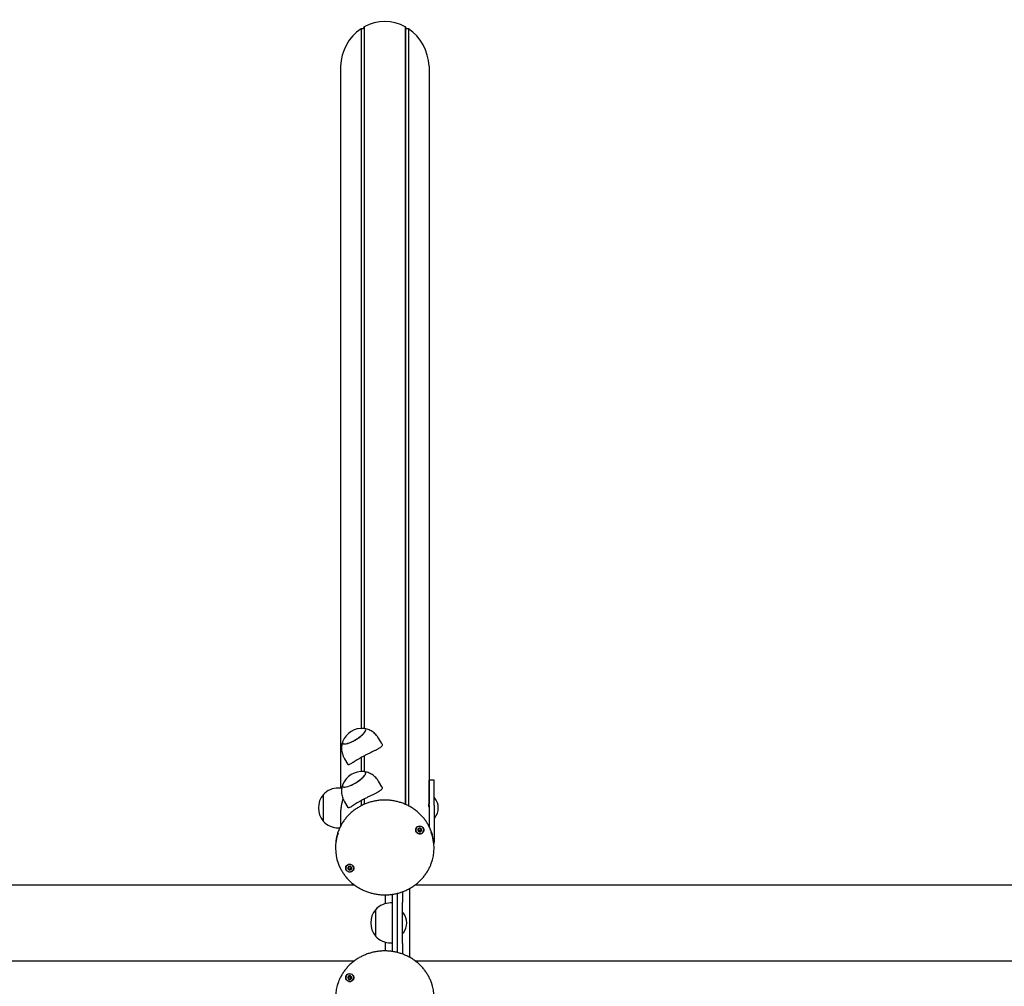
# Model space of a CAD drawing. Units: millimetres. Extents: x -24089 to 12473, y -3715 to 5748.
# Drawn here: x 990 to 1980, y 1307 to 2278 of the extents above; entities that cross this region are included whole.
import ezdxf

# ---------------------------------------------------------------- set-up
doc = ezdxf.new("R2010")
doc.units = ezdxf.units.MM
doc.header["$LTSCALE"] = 10

msp = doc.modelspace()

# ---------------------------------------------------------------- linework, layer by layer
at = {"color": 7, "linetype": 'Continuous', "lineweight": 25}
for p, q in [((1333.53, 2268.98), (1333.39, 2268.94)), ((1333.39, 2268.94), (1333.39, 1566.07)), ((1333.53, 2268.98), (1333.53, 1566.08)), ((1335.43, 2268.91), (1333.53, 2268.98)), ((1336.55, 2270.82), (1335.66, 2269.05)), ((1336.65, 2270.93), (1336.55, 2270.82)), ((1336.55, 2270.82), (1336.55, 1565.96)), ((1336.65, 2270.93), (1336.65, 1565.95)), ((1377.85, 2270.93), (1377.85, 1489.84)), ((1377.95, 2270.82), (1377.85, 2270.93)), ((1377.95, 2270.82), (1377.95, 1489.79)), ((1378.84, 2269.05), (1377.95, 2270.82)), ((1380.97, 2268.98), (1379.07, 2268.91)), ((1380.97, 2268.98), (1380.97, 1488.34)), ((1381.11, 2268.94), (1380.97, 2268.98)), ((1381.11, 2268.94), (1381.11, 1488.27)), ((1312.79, 2231.21), (1312.79, 1506.23)), ((1401.71, 2231.21), (1401.71, 1490.3)), ((1354.36, 1550.83), (1350.97, 1556.38)), ((1316.83, 1535.53), (1320.21, 1529.99)), ((1333.39, 1536.75), (1333.39, 1522.77)), ((1333.53, 1536.82), (1333.53, 1522.78)), ((1336.55, 1538.47), (1336.55, 1522.66)), ((1336.65, 1538.53), (1336.65, 1522.65)), ((1406.75, 1514.27), (1401.75, 1514.27)), ((1401.75, 1511.74), (1401.75, 1514.27)), ((1406.75, 1511.74), (1406.75, 1514.27)), ((1314.12, 1506.23), (1310.55, 1506.23)), ((1354.36, 1507.53), (1350.97, 1513.08)), ((1401.75, 1488.95), (1401.75, 1511.74)), ((1406.75, 1488.95), (1406.75, 1511.74)), ((1295.55, 1483.14), (1295.55, 1499.73)), ((1295.55, 1472.73), (1295.55, 1499.73)), ((1336.55, 1495.17), (1336.55, 1489.81)), ((1336.65, 1495.23), (1336.65, 1489.86)), ((1401.71, 1502.22), (1401.75, 1502.43)), ((1407.09, 1496.17), (1406.75, 1495.83)), ((1407.35, 1496.23), (1407.23, 1496.23)), ((1316.83, 1492.23), (1320.21, 1486.69)), ((1333.39, 1493.45), (1333.39, 1488.31)), ((1333.53, 1493.52), (1333.53, 1488.37)), ((1401.63, 1490.28), (1401.59, 1490.28)), ((1401.71, 1486.83), (1401.71, 1467.74)), ((1401.75, 1488.95), (1401.75, 1467.71)), ((1406.75, 1488.95), (1406.75, 1452.97)), ((1295.55, 1472.73), (1295.55, 1483.14)), ((1312.79, 1481.53), (1312.79, 1467.73)), ((1406.75, 1476.63), (1407.09, 1476.29)), ((1407.23, 1476.23), (1407.35, 1476.23)), ((1310.55, 1466.23), (1312.03, 1466.23)), ((1391.25, 1464.9), (1391.25, 1465.36)), ((1393.63, 1464.12), (1393.6, 1463.82)), ((1393.58, 1463.82), (1393.58, 1463.36)), ((1307.75, 1447.16), (1307.75, 1445.86)), ((1406.75, 1452.97), (1406.28, 1452.97)), ((1406.75, 1452.97), (1406.44, 1450.57)), ((1406.75, 1445.86), (1406.75, 1447.16)), ((1320.79, 1425.98), (1320.79, 1426.45)), ((1323.39, 1425.96), (1323.39, 1425.5)), ((1326.92, 1408.78), (-1451.41, 1408.78)), ((1382.14, 1405.42), (1382.14, 1370.73)), ((2803.82, 1408.78), (1387.59, 1408.78)), ((1358.14, 1390.11), (1358.14, 1398.96)), ((1365.14, 1341.96), (1365.14, 1399.5)), ((1370.14, 1340.91), (1370.14, 1400.54)), ((1375.14, 1402.2), (1375.14, 1391.41)), ((1365.14, 1390.73), (1363.14, 1390.73)), ((1375.14, 1350.04), (1375.14, 1391.41)), ((1348.14, 1357.23), (1348.14, 1384.23)), ((1375.48, 1380.67), (1375.14, 1380.33)), ((1375.75, 1380.73), (1375.63, 1380.73)), ((1382.14, 1370.73), (1382.14, 1336.12)), ((1375.14, 1361.13), (1375.48, 1360.79)), ((1375.63, 1360.73), (1375.75, 1360.73)), ((1358.14, 1342.45), (1358.14, 1351.34)), ((1363.14, 1350.73), (1365.14, 1350.73)), ((1375.14, 1350.04), (1375.14, 1339.3)), ((-1451.42, 1332.68), (1326.93, 1332.68)), ((1387.58, 1332.68), (2803.81, 1332.68)), ((1320.87, 1315.72), (1320.91, 1316.03)), ((1320.93, 1316.02), (1320.93, 1316.49)), ((1323.25, 1314.94), (1323.25, 1314.48))]:
    msp.add_line(p, q, dxfattribs=at)
at = {"color": 7, "linetype": 'Continuous', "lineweight": 25, "flags": 128}
for points in [[(1314.71, 1551.86), (1314.87, 1551.22), (1315.34, 1550.78), (1316.12, 1550.54), (1317.17, 1550.5), (1318.48, 1550.68), (1320.01, 1551.07), (1321.7, 1551.65), (1323.53, 1552.41), (1325.43, 1553.33), (1327.37, 1554.39), (1329.27, 1555.55), (1331.1, 1556.78), (1332.79, 1558.05), (1334.32, 1559.33), (1335.63, 1560.58), (1336.68, 1561.76), (1337.46, 1562.85), (1337.93, 1563.81), (1338.09, 1564.62), (1337.93, 1565.26), (1337.46, 1565.7), (1336.68, 1565.95), (1336.55, 1565.96)], [(1327.57, 1554.51), (1329.47, 1555.67), (1331.28, 1556.91), (1332.97, 1558.19), (1334.47, 1559.46), (1335.75, 1560.71), (1336.78, 1561.88), (1337.52, 1562.96), (1337.96, 1563.91), (1338.09, 1564.7), (1337.9, 1565.32), (1337.39, 1565.74), (1336.58, 1565.96), (1336.55, 1565.96)], [(1314.9, 1552.74), (1314.84, 1552.57), (1314.71, 1551.78), (1314.9, 1551.17), (1315.41, 1550.74), (1316.22, 1550.52), (1317.3, 1550.51), (1318.63, 1550.72), (1320.18, 1551.12), (1321.89, 1551.72), (1323.73, 1552.5), (1325.64, 1553.44), (1327.57, 1554.51)], [(1314.9, 1552.74), (1314.87, 1552.67), (1314.71, 1551.86)], [(1314.71, 1508.56), (1314.87, 1507.92), (1315.34, 1507.48), (1316.12, 1507.24), (1317.17, 1507.2), (1318.48, 1507.38), (1320.01, 1507.77), (1321.7, 1508.35), (1323.53, 1509.11), (1325.43, 1510.03), (1327.37, 1511.09), (1329.27, 1512.25), (1331.1, 1513.48), (1332.79, 1514.75), (1334.32, 1516.03), (1335.63, 1517.28), (1336.68, 1518.46), (1337.46, 1519.55), (1337.93, 1520.51), (1338.09, 1521.32), (1337.93, 1521.96), (1337.46, 1522.4), (1336.68, 1522.64), (1336.55, 1522.66)], [(1327.57, 1511.21), (1329.47, 1512.37), (1331.28, 1513.61), (1332.97, 1514.89), (1334.47, 1516.16), (1335.75, 1517.41), (1336.78, 1518.58), (1337.52, 1519.66), (1337.96, 1520.61), (1338.09, 1521.4), (1337.9, 1522.02), (1337.39, 1522.44), (1336.58, 1522.66), (1336.55, 1522.66)], [(1314.9, 1509.44), (1314.84, 1509.27), (1314.71, 1508.48), (1314.9, 1507.86), (1315.41, 1507.44), (1316.22, 1507.22), (1317.3, 1507.21), (1318.63, 1507.42), (1320.18, 1507.82), (1321.89, 1508.42), (1323.73, 1509.2), (1325.64, 1510.14), (1327.57, 1511.21)], [(1314.9, 1509.44), (1314.87, 1509.37), (1314.71, 1508.56)], [(1390.86, 1460.49), (1389.81, 1461.08), (1388.99, 1461.94), (1388.48, 1462.99), (1388.31, 1464.13), (1388.51, 1465.27), (1389.06, 1466.31), (1389.9, 1467.14), (1390.97, 1467.71), (1392.16, 1467.95), (1393.38, 1467.84), (1394.51, 1467.41), (1395.45, 1466.67), (1396.13, 1465.71), (1396.47, 1464.6), (1396.46, 1463.45), (1396.08, 1462.35), (1395.38, 1461.4), (1394.41, 1460.69), (1393.27, 1460.29), (1392.05, 1460.22), (1390.86, 1460.49)], [(1395.87, 1462.19), (1396.31, 1463.24), (1396.4, 1464.36), (1396.13, 1465.46), (1395.54, 1466.44), (1394.66, 1467.2), (1393.59, 1467.69), (1392.41, 1467.86), (1391.23, 1467.69), (1390.16, 1467.2), (1389.28, 1466.44), (1388.69, 1465.46), (1388.42, 1464.36), (1388.51, 1463.24), (1388.95, 1462.19), (1389.69, 1461.3), (1390.68, 1460.67), (1391.81, 1460.34), (1393.01, 1460.34), (1394.15, 1460.67), (1395.13, 1461.3), (1395.87, 1462.19)], [(1393.16, 1465.81), (1392.4, 1465.94), (1391.65, 1465.8), (1391.01, 1465.39), (1390.58, 1464.78), (1390.44, 1464.07), (1390.59, 1463.35), (1391.02, 1462.75), (1391.66, 1462.35), (1392.42, 1462.21), (1393.18, 1462.36), (1393.81, 1462.76), (1394.24, 1463.37), (1394.39, 1464.09), (1394.23, 1464.8), (1393.8, 1465.4), (1393.16, 1465.81)], [(1390.44, 1464.13), (1390.44, 1464.12), (1390.45, 1463.88)], [(1321.56, 1421.85), (1320.38, 1422.16), (1319.36, 1422.8), (1318.58, 1423.69), (1318.11, 1424.75), (1318, 1425.9), (1318.25, 1427.04), (1318.84, 1428.05), (1319.72, 1428.85), (1320.81, 1429.37), (1322.01, 1429.57), (1323.22, 1429.41), (1324.33, 1428.93), (1325.25, 1428.16), (1325.88, 1427.17), (1326.17, 1426.05), (1326.1, 1424.9), (1325.68, 1423.82), (1324.94, 1422.9), (1323.94, 1422.23), (1322.78, 1421.87), (1321.56, 1421.85)], [(1325.55, 1423.8), (1325.99, 1424.85), (1326.08, 1425.97), (1325.81, 1427.07), (1325.22, 1428.05), (1324.34, 1428.81), (1323.27, 1429.3), (1322.09, 1429.47), (1320.91, 1429.3), (1319.84, 1428.81), (1318.96, 1428.05), (1318.37, 1427.07), (1318.1, 1425.97), (1318.19, 1424.85), (1318.63, 1423.8), (1319.37, 1422.92), (1320.35, 1422.28), (1321.49, 1421.95), (1322.69, 1421.95), (1323.83, 1422.28), (1324.81, 1422.92), (1325.55, 1423.8)], [(1322.35, 1427.54), (1321.58, 1427.49), (1320.89, 1427.17), (1320.38, 1426.62), (1320.13, 1425.93), (1320.18, 1425.21), (1320.52, 1424.55), (1321.1, 1424.07), (1321.83, 1423.84), (1322.6, 1423.89), (1323.29, 1424.21), (1323.8, 1424.76), (1324.05, 1425.45), (1324, 1426.17), (1323.66, 1426.83), (1323.08, 1427.31), (1322.35, 1427.54)], [(1326.15, 1316.29), (1326.13, 1315.13), (1325.76, 1314.03), (1325.06, 1313.09), (1324.09, 1312.38), (1322.95, 1311.97), (1321.73, 1311.9), (1320.54, 1312.18), (1319.49, 1312.77), (1318.67, 1313.63), (1318.16, 1314.67), (1317.99, 1315.82), (1318.19, 1316.96), (1318.73, 1317.99), (1319.58, 1318.83), (1320.64, 1319.39), (1321.84, 1319.63), (1323.06, 1319.53), (1324.19, 1319.09), (1325.13, 1318.36), (1325.81, 1317.4), (1326.15, 1316.29)], [(1322.09, 1319.55), (1320.91, 1319.38), (1319.84, 1318.89), (1318.96, 1318.12), (1318.37, 1317.15), (1318.1, 1316.05), (1318.19, 1314.92), (1318.63, 1313.87), (1319.37, 1312.99), (1320.35, 1312.36), (1321.49, 1312.02), (1322.69, 1312.02), (1323.83, 1312.36), (1324.81, 1312.99), (1325.55, 1313.87), (1325.99, 1314.92), (1326.08, 1316.05), (1325.81, 1317.15), (1325.22, 1318.12), (1324.34, 1318.89), (1323.27, 1319.38), (1322.09, 1319.55)], [(1320.13, 1315.51), (1320.38, 1314.82), (1320.89, 1314.28), (1321.59, 1313.96), (1322.36, 1313.91), (1323.09, 1314.15), (1323.66, 1314.64), (1324, 1315.29), (1324.05, 1316.02), (1323.8, 1316.71), (1323.28, 1317.25), (1322.59, 1317.57), (1321.82, 1317.62), (1321.09, 1317.38), (1320.52, 1316.89), (1320.18, 1316.24), (1320.13, 1315.51)], [(1324.06, 1315.71), (1324.06, 1315.72), (1324.05, 1315.97)]]:
    msp.add_lwpolyline(points, dxfattribs=at)
at = {"color": 7, "linetype": 'Continuous', "lineweight": 25}
for centre, radius, start, end in [((1334.26, 1545.36), 20.72, 83.67214, 159.14581), ((1334.26, 1502.06), 20.72, 83.67214, 159.14581), ((1310.55, 1485.67), 20.56, 90, 136.85739), ((1311.28, 1486.23), 20.72, 139.35373, 220.64627), ((1407.23, 1496.03), 0.2, 90, 135), ((1407.35, 1496.03), 0.2, 38.23252, 90), ((1394.91, 1486.23), 16.04, 321.76748, 38.23252), ((1401.63, 1490.48), 0.2, 270, 305.26439), ((1401.63, 1481.98), 0.2, 54.73561, 67.83664), ((1407.23, 1476.43), 0.2, 225, 270), ((1407.35, 1476.43), 0.2, 270, 321.76748), ((1310.55, 1486.79), 20.56, 223.14261, 270), ((1392.3, 1464.6), 1.2, 183.74313, 219.5975), ((1392.34, 1464.56), 1.26, 129.69859, 150.72408), ((1392.44, 1464.66), 1.31, 276.66202, 335.81255), ((1392.43, 1464.5), 1.33, 51.99157, 68.77846), ((1392.56, 1464.14), 1.83, 305.57854, 359.62129), ((1392.54, 1464.59), 1.18, 336.55142, 5.92779), ((1352.24, 1447.15), 44.49, 159.63131, 179.97927), ((1352.18, 1445.86), 44.43, 160.43922, 199.9522), ((1392.32, 1464.17), 1.89, 188.9881, 249.70045), ((1392.41, 1464.7), 1.35, 220.00115, 277.76121), ((1392.41, 1464.33), 2.07, 248.84179, 305.87993), ((1362.18, 1447.13), 44.57, 0.03903, 20.90065), ((1362.31, 1445.86), 44.44, 339.57454, 20.83067), ((1321.89, 1425.74), 1.78, 180.02746, 203.757), ((1322.05, 1425.84), 1.96, 204.50095, 263.62026), ((1321.98, 1426.2), 1.21, 146.39436, 170.28168), ((1322.01, 1426.22), 1.23, 189.98697, 234.50081), ((1322.09, 1426.34), 1.38, 234.41071, 291.4409), ((1322.1, 1425.9), 2.03, 262.51848, 320.30032), ((1322.09, 1426.06), 1.38, 72.9675, 86.8535), ((1322.15, 1426.23), 1.26, 290.58967, 351.33479), ((1322.22, 1426.2), 1.18, 352.12018, 18.89338), ((1322.26, 1425.75), 1.8, 320.69645, 359.82956), ((1363.14, 1370.17), 20.56, 90, 136.85739), ((1363.87, 1370.73), 20.73, 139.35373, 220.64627), ((1375.63, 1380.53), 0.2, 90, 135), ((1375.75, 1380.53), 0.2, 38.23252, 90), ((1363.31, 1370.73), 16.04, 321.76748, 38.23252), ((1363.14, 1371.28), 20.56, 223.14261, 270), ((1375.63, 1360.93), 0.2, 225, 270), ((1375.75, 1360.93), 0.2, 270, 321.76748), ((1321.94, 1315.7), 1.83, 125.57854, 179.62129), ((1321.96, 1315.25), 1.18, 156.55133, 186.00877), ((1322.06, 1315.19), 1.31, 96.66202, 155.81255), ((1322.09, 1315.52), 2.07, 68.84179, 125.87993), ((1322.09, 1315.14), 1.35, 40.00115, 97.76121), ((1322.18, 1315.67), 1.89, 8.9881, 69.70045), ((1322.2, 1315.25), 1.2, 4.19271, 39.59527), ((1352.2, 1295.59), 44.45, 158.92541, 201.03001), ((1322.07, 1315.34), 1.33, 232.05662, 248.79445), ((1322.16, 1315.28), 1.26, 309.70805, 330.72413), ((1362.31, 1295.59), 44.43, 339.93209, 20.0654)]:
    msp.add_arc(centre, radius, start, end, dxfattribs=at)
for centre, major_axis, start_param, end_param in [((1357.25, 2229.21), (0, -47.06), 2.660408, 3.622778), ((1357.25, 2229.21), (0, -47.06), 3.707605, 4.669975), ((1335.44, 2269.17), (0, -0.264), 6.248279, 7.365289), ((1379.06, 2269.17), (0, -0.264), 5.201081, 6.318092), ((1357.25, 2229.21), (0, -47.06), 1.61321, 2.57558)]:
    msp.add_ellipse(centre, major_axis=major_axis, ratio=0.945519, start_param=start_param, end_param=end_param, dxfattribs=at)
for points, knots in [([(1350.94, 1556.37), (1350.59, 1556.94), (1349.79, 1558.21), (1348.27, 1559.95), (1346.49, 1561.6), (1344.57, 1562.99), (1342.56, 1564.12), (1340.49, 1565), (1338.51, 1565.62), (1337.2, 1565.84), (1336.61, 1565.94)], [0, 0, 0, 0, 0.112481, 0.252399, 0.388589, 0.52128, 0.6506, 0.776599, 0.899267, 1, 1, 1, 1]), ([(1314.87, 1552.58), (1314.73, 1552.17), (1314.35, 1551.03), (1313.99, 1549.06), (1313.83, 1547.33), (1313.83, 1546.38), (1313.83, 1546.22)], [0, 0, 0, 0, 0.197659, 0.558788, 0.926247, 1, 1, 1, 1]), ([(1313.83, 1546.22), (1313.85, 1545.47), (1313.9, 1543.92), (1314.31, 1541.59), (1315.01, 1539.21), (1315.86, 1537.17), (1316.6, 1535.98), (1316.86, 1535.56)], [0, 0, 0, 0, 0.200749, 0.413919, 0.627802, 0.865055, 1, 1, 1, 1]), ([(1354.33, 1550.81), (1354.47, 1550.53), (1354.81, 1549.91), (1354.61, 1548.92), (1353.92, 1547.88), (1352.76, 1546.86), (1351.14, 1545.81), (1349.08, 1544.68), (1346.59, 1543.44), (1343.75, 1542.09), (1340.69, 1540.6), (1337.64, 1539.07), (1334.69, 1537.49), (1332.02, 1535.98), (1329.56, 1534.51), (1327.36, 1533.15), (1325.4, 1531.9), (1323.68, 1530.83), (1322.24, 1530.01), (1321.16, 1529.61), (1320.49, 1529.58), (1320.33, 1529.92), (1320.28, 1530.04)], [0, 0, 0, 0, 0.041238, 0.093859, 0.140845, 0.189089, 0.238275, 0.288649, 0.342541, 0.397958, 0.452211, 0.508309, 0.558308, 0.609905, 0.657722, 0.706814, 0.75688, 0.808193, 0.862232, 0.917813, 0.971913, 1, 1, 1, 1]), ([(1350.94, 1513.07), (1350.59, 1513.64), (1349.79, 1514.91), (1348.27, 1516.65), (1346.49, 1518.3), (1344.57, 1519.69), (1342.56, 1520.82), (1340.49, 1521.7), (1338.51, 1522.32), (1337.2, 1522.54), (1336.61, 1522.64)], [0, 0, 0, 0, 0.112481, 0.252399, 0.388589, 0.52128, 0.6506, 0.776599, 0.899267, 1, 1, 1, 1]), ([(1314.87, 1509.27), (1314.73, 1508.87), (1314.35, 1507.73), (1313.99, 1505.76), (1313.83, 1504.03), (1313.83, 1503.08), (1313.83, 1502.92)], [0, 0, 0, 0, 0.197659, 0.558788, 0.926247, 1, 1, 1, 1]), ([(1354.33, 1507.5), (1354.47, 1507.23), (1354.81, 1506.61), (1354.61, 1505.62), (1353.92, 1504.58), (1352.76, 1503.56), (1351.14, 1502.5), (1349.08, 1501.38), (1346.59, 1500.14), (1343.75, 1498.78), (1340.69, 1497.3), (1337.64, 1495.77), (1334.69, 1494.19), (1332.02, 1492.68), (1329.56, 1491.21), (1327.36, 1489.85), (1325.4, 1488.6), (1323.68, 1487.53), (1322.24, 1486.71), (1321.16, 1486.31), (1320.49, 1486.28), (1320.33, 1486.62), (1320.28, 1486.74)], [0, 0, 0, 0, 0.041238, 0.093859, 0.140845, 0.189089, 0.238275, 0.288649, 0.342541, 0.397958, 0.452211, 0.508309, 0.558308, 0.609905, 0.657722, 0.706814, 0.75688, 0.808193, 0.862232, 0.917813, 0.971913, 1, 1, 1, 1]), ([(1403.76, 1463.13), (1403.48, 1463.87), (1402.76, 1465.79), (1401.26, 1468.76), (1399.31, 1472.03), (1397.08, 1475.13), (1394.6, 1478.06), (1391.88, 1480.79), (1388.94, 1483.31), (1385.8, 1485.59), (1382.47, 1487.63), (1378.99, 1489.41), (1375.36, 1490.93), (1371.62, 1492.16), (1367.78, 1493.1), (1363.88, 1493.76), (1359.93, 1494.11), (1355.97, 1494.16), (1352.02, 1493.92), (1348.09, 1493.37), (1344.23, 1492.53), (1340.45, 1491.39), (1336.78, 1489.98), (1333.24, 1488.29), (1329.85, 1486.34), (1326.63, 1484.13), (1323.62, 1481.69), (1320.82, 1479.03), (1318.25, 1476.17), (1315.93, 1473.12), (1313.87, 1469.9), (1312.12, 1466.53), (1311.02, 1464.13), (1310.6, 1462.83), (1310.56, 1462.73)], [0, 0, 0, 0, 0.020459, 0.05293, 0.085411, 0.117904, 0.150409, 0.182926, 0.215456, 0.247998, 0.280552, 0.313117, 0.345691, 0.378273, 0.410864, 0.44346, 0.476061, 0.508666, 0.541273, 0.573881, 0.606489, 0.639094, 0.671696, 0.704294, 0.736885, 0.769469, 0.802043, 0.834607, 0.86716, 0.8997, 0.932226, 0.96474, 0.99724, 1, 1, 1, 1]), ([(1315.21, 1495.57), (1314.97, 1494.66), (1314.46, 1492.71), (1313.75, 1489.48), (1313.16, 1486), (1312.82, 1482.62), (1312.71, 1479.93), (1312.79, 1478.52), (1312.82, 1478.06)], [0, 0, 0, 0, 0.170822, 0.362664, 0.55048, 0.744682, 0.917771, 1, 1, 1, 1]), ([(1313.83, 1502.92), (1313.85, 1502.17), (1313.9, 1500.62), (1314.31, 1498.29), (1315.01, 1495.91), (1315.86, 1493.87), (1316.6, 1492.68), (1316.86, 1492.26)], [0, 0, 0, 0, 0.200749, 0.413919, 0.627802, 0.865055, 1, 1, 1, 1]), ([(1401.71, 1486.83), (1401.69, 1487.28), (1401.65, 1488.18), (1401.59, 1489.3), (1401.56, 1490.04), (1401.56, 1490.37), (1401.58, 1490.3), (1401.58, 1490.29)], [0, 0, 0, 0, 0.237208, 0.474414, 0.711502, 0.947698, 1, 1, 1, 1]), ([(1391.18, 1465.52), (1391.18, 1465.5), (1391.17, 1465.35), (1391.26, 1465.05), (1391.25, 1464.58), (1390.91, 1464.23), (1390.62, 1464.06), (1390.48, 1463.94), (1390.45, 1463.9), (1390.45, 1463.88), (1390.45, 1463.88)], [0, 0, 0, 0, 0.025676, 0.236035, 0.475451, 0.714867, 0.925226, 0.974595, 0.988332, 1, 1, 1, 1]), ([(1391.37, 1463.83), (1391.25, 1463.92), (1391.08, 1464.07), (1390.86, 1464.14), (1390.78, 1464.17)], [0, 0, 0, 0, 0.649067, 1, 1, 1, 1]), ([(1393.16, 1465.86), (1393.15, 1465.86), (1393.13, 1465.86), (1393.09, 1465.85), (1393, 1465.8), (1392.79, 1465.64), (1392.5, 1465.41), (1392.06, 1465.33), (1391.72, 1465.44), (1391.47, 1465.55), (1391.31, 1465.61), (1391.24, 1465.62), (1391.22, 1465.61), (1391.2, 1465.61), (1391.2, 1465.6)], [0, 0, 0, 0, 0.012047, 0.026509, 0.056165, 0.153106, 0.406064, 0.574479, 0.747564, 0.901675, 0.962717, 0.979959, 0.993767, 1, 1, 1, 1]), ([(1391.22, 1465.37), (1391.23, 1465.42), (1391.25, 1465.48), (1391.24, 1465.53), (1391.24, 1465.53)], [0, 0, 0, 0, 0.9512849, 1, 1, 1, 1]), ([(1394.37, 1464.38), (1394.37, 1464.39), (1394.36, 1464.4), (1394.35, 1464.42), (1394.33, 1464.43), (1394.28, 1464.46), (1394.13, 1464.52), (1393.88, 1464.61), (1393.55, 1464.76), (1393.29, 1465.1), (1393.25, 1465.46), (1393.23, 1465.72), (1393.2, 1465.82), (1393.18, 1465.85), (1393.16, 1465.85), (1393.16, 1465.86)], [0, 0, 0, 0, 0.006232, 0.017772, 0.031678, 0.048364, 0.098405, 0.252507, 0.42558, 0.593984, 0.846925, 0.94386, 0.980024, 0.990645, 1, 1, 1, 1]), ([(1393.62, 1462.65), (1393.63, 1462.66), (1393.64, 1462.67), (1393.65, 1462.72), (1393.64, 1462.9), (1393.56, 1463.21), (1393.57, 1463.68), (1393.92, 1464.02), (1394.2, 1464.19), (1394.34, 1464.31), (1394.37, 1464.36), (1394.37, 1464.37), (1394.37, 1464.38)], [0, 0, 0, 0, 0.011122, 0.024216, 0.071275, 0.271789, 0.5, 0.728211, 0.928725, 0.975784, 0.988878, 1, 1, 1, 1]), ([(1394.04, 1464.55), (1394.01, 1464.53), (1393.84, 1464.41), (1393.72, 1464.25), (1393.63, 1464.12)], [0, 0, 0, 0, 0.202862, 1, 1, 1, 1]), ([(1390.45, 1463.88), (1390.46, 1463.87), (1390.46, 1463.86), (1390.47, 1463.84), (1390.49, 1463.82), (1390.54, 1463.79), (1390.69, 1463.74), (1390.95, 1463.65), (1391.27, 1463.5), (1391.53, 1463.16), (1391.57, 1462.8), (1391.59, 1462.54), (1391.62, 1462.44), (1391.65, 1462.41), (1391.66, 1462.4), (1391.66, 1462.4)], [0, 0, 0, 0, 0.006232, 0.017772, 0.031678, 0.048364, 0.098405, 0.252507, 0.42558, 0.593984, 0.846925, 0.94386, 0.980024, 0.990645, 1, 1, 1, 1]), ([(1392.59, 1463.36), (1392.52, 1463.34), (1392.28, 1463.29), (1392.03, 1463.08), (1391.82, 1462.91), (1391.73, 1462.86), (1391.68, 1462.86), (1391.66, 1462.86), (1391.64, 1462.88), (1391.62, 1462.91), (1391.59, 1463), (1391.57, 1463.26), (1391.54, 1463.57), (1391.41, 1463.77), (1391.37, 1463.83)], [0, 0, 0, 0, 0.094383, 0.347069, 0.443906, 0.480034, 0.490644, 0.49999, 0.512024, 0.52647, 0.556094, 0.652931, 0.905617, 1, 1, 1, 1]), ([(1391.66, 1462.4), (1391.67, 1462.4), (1391.69, 1462.39), (1391.73, 1462.41), (1391.82, 1462.45), (1392.03, 1462.62), (1392.32, 1462.85), (1392.76, 1462.93), (1393.1, 1462.82), (1393.35, 1462.71), (1393.51, 1462.65), (1393.58, 1462.64), (1393.6, 1462.64), (1393.62, 1462.65), (1393.62, 1462.65)], [0, 0, 0, 0, 0.012047, 0.026509, 0.056165, 0.153106, 0.406064, 0.574479, 0.747564, 0.901675, 0.962717, 0.979959, 0.993767, 1, 1, 1, 1]), ([(1393.65, 1463.2), (1393.65, 1463.19), (1393.65, 1463.17), (1393.64, 1463.14), (1393.63, 1463.12), (1393.61, 1463.11), (1393.58, 1463.1), (1393.55, 1463.11), (1393.5, 1463.12), (1393.32, 1463.18), (1393.03, 1463.33), (1392.74, 1463.35), (1392.59, 1463.36)], [0, 0, 0, 0, 0.041264, 0.062066, 0.079944, 0.096933, 0.118047, 0.14349, 0.174022, 0.265581, 0.617577, 1, 1, 1, 1]), ([(1310.47, 1430.61), (1310.7, 1429.96), (1311.35, 1428.13), (1312.73, 1425.23), (1314.6, 1421.92), (1316.75, 1418.76), (1319.16, 1415.78), (1321.81, 1412.99), (1324.69, 1410.42), (1327.78, 1408.06), (1331.05, 1405.95), (1334.5, 1404.09), (1338.09, 1402.5), (1341.8, 1401.19), (1345.61, 1400.16), (1349.49, 1399.42), (1353.43, 1398.98), (1357.39, 1398.84), (1361.35, 1399), (1365.28, 1399.47), (1369.17, 1400.22), (1372.97, 1401.27), (1376.68, 1402.61), (1380.26, 1404.22), (1383.7, 1406.1), (1386.96, 1408.23), (1390.04, 1410.61), (1392.9, 1413.2), (1395.54, 1416.02), (1397.97, 1419.04), (1399.37, 1421.21), (1400.08, 1422.31)], [0, 0, 0, 0, 0.018991, 0.053886, 0.088791, 0.123708, 0.158638, 0.193582, 0.228539, 0.263509, 0.298492, 0.333487, 0.368493, 0.403508, 0.438531, 0.473562, 0.508598, 0.543638, 0.578681, 0.613726, 0.648771, 0.683814, 0.718853, 0.753889, 0.788917, 0.823939, 0.85895, 0.893951, 0.92894, 0.963916, 1, 1, 1, 1]), ([(1320.52, 1426.88), (1320.52, 1426.87), (1320.51, 1426.86), (1320.51, 1426.81), (1320.57, 1426.64), (1320.73, 1426.35), (1320.85, 1425.89), (1320.6, 1425.48), (1320.38, 1425.25), (1320.27, 1425.1), (1320.26, 1425.05), (1320.26, 1425.03), (1320.27, 1425.03)], [0, 0, 0, 0, 0.011122, 0.024216, 0.071275, 0.271789, 0.5, 0.728211, 0.928725, 0.975784, 0.988878, 1, 1, 1, 1]), ([(1320.27, 1425.03), (1320.27, 1425.02), (1320.27, 1425.01), (1320.29, 1425), (1320.32, 1424.98), (1320.37, 1424.97), (1320.53, 1424.95), (1320.8, 1424.93), (1321.16, 1424.86), (1321.5, 1424.59), (1321.63, 1424.25), (1321.73, 1424), (1321.78, 1423.92), (1321.81, 1423.89), (1321.83, 1423.89), (1321.83, 1423.89)], [0, 0, 0, 0, 0.006232, 0.017772, 0.031678, 0.048364, 0.098405, 0.252507, 0.42558, 0.593984, 0.846925, 0.94386, 0.980024, 0.990645, 1, 1, 1, 1]), ([(1322.35, 1427.59), (1322.34, 1427.59), (1322.32, 1427.59), (1322.28, 1427.57), (1322.21, 1427.5), (1322.05, 1427.29), (1321.83, 1427), (1321.43, 1426.82), (1321.07, 1426.84), (1320.79, 1426.89), (1320.63, 1426.91), (1320.56, 1426.9), (1320.54, 1426.89), (1320.53, 1426.88), (1320.52, 1426.88)], [0, 0, 0, 0, 0.012047, 0.026509, 0.056165, 0.153106, 0.406064, 0.574479, 0.747564, 0.901675, 0.962717, 0.979959, 0.993767, 1, 1, 1, 1]), ([(1321.29, 1425.22), (1321.15, 1425.28), (1320.91, 1425.39), (1320.64, 1425.4), (1320.53, 1425.41)], [0, 0, 0, 0, 0.565278, 1, 1, 1, 1]), ([(1320.78, 1426.37), (1320.77, 1426.52), (1320.76, 1426.71), (1320.68, 1426.87), (1320.67, 1426.9)], [0, 0, 0, 0, 0.850287, 1, 1, 1, 1]), ([(1322.59, 1425.05), (1322.53, 1425.02), (1322.31, 1424.91), (1322.12, 1424.65), (1321.97, 1424.44), (1321.89, 1424.37), (1321.85, 1424.35), (1321.83, 1424.35), (1321.81, 1424.36), (1321.78, 1424.39), (1321.73, 1424.47), (1321.63, 1424.71), (1321.52, 1425.01), (1321.34, 1425.17), (1321.29, 1425.22)], [0, 0, 0, 0, 0.094383, 0.347069, 0.443906, 0.480034, 0.490644, 0.49999, 0.512024, 0.52647, 0.556094, 0.652931, 0.905617, 1, 1, 1, 1]), ([(1321.83, 1423.89), (1321.84, 1423.89), (1321.86, 1423.89), (1321.9, 1423.91), (1321.97, 1423.98), (1322.13, 1424.19), (1322.34, 1424.48), (1322.75, 1424.66), (1323.11, 1424.64), (1323.39, 1424.59), (1323.55, 1424.57), (1323.62, 1424.58), (1323.64, 1424.59), (1323.65, 1424.6), (1323.66, 1424.6)], [0, 0, 0, 0, 0.012047, 0.026509, 0.056165, 0.153106, 0.406064, 0.574479, 0.747564, 0.901675, 0.962717, 0.979959, 0.993767, 1, 1, 1, 1]), ([(1323.91, 1426.46), (1323.91, 1426.46), (1323.91, 1426.47), (1323.89, 1426.48), (1323.86, 1426.5), (1323.8, 1426.51), (1323.65, 1426.53), (1323.38, 1426.55), (1323.02, 1426.62), (1322.68, 1426.89), (1322.55, 1427.23), (1322.45, 1427.48), (1322.4, 1427.56), (1322.37, 1427.59), (1322.35, 1427.59), (1322.35, 1427.59)], [0, 0, 0, 0, 0.006232, 0.017772, 0.031678, 0.048364, 0.098405, 0.252507, 0.42558, 0.593984, 0.846925, 0.94386, 0.980024, 0.990645, 1, 1, 1, 1]), ([(1323.51, 1425.04), (1323.49, 1425.05), (1323.33, 1425.06), (1323.03, 1425.13), (1322.74, 1425.08), (1322.59, 1425.05)], [0, 0, 0, 0, 0.062762, 0.511966, 1, 1, 1, 1]), ([(1323.66, 1424.6), (1323.66, 1424.61), (1323.67, 1424.63), (1323.67, 1424.68), (1323.61, 1424.84), (1323.45, 1425.13), (1323.33, 1425.59), (1323.57, 1426), (1323.8, 1426.23), (1323.91, 1426.38), (1323.92, 1426.43), (1323.92, 1426.45), (1323.91, 1426.46)], [0, 0, 0, 0, 0.011122, 0.024216, 0.071275, 0.271789, 0.5, 0.728211, 0.928725, 0.975784, 0.988878, 1, 1, 1, 1]), ([(1323.65, 1426.53), (1323.63, 1426.51), (1323.51, 1426.37), (1323.45, 1426.19), (1323.4, 1426.04)], [0, 0, 0, 0, 0.154335, 1, 1, 1, 1]), ([(1400.08, 1422.31), (1400.43, 1422.91), (1401.43, 1424.59), (1402.75, 1427.23), (1403.56, 1429.33), (1403.91, 1430.25)], [0, 0, 0, 0, 0.233196, 0.662507, 1, 1, 1, 1]), ([(1357.25, 1342.56), (1356.54, 1342.55), (1354.51, 1342.53), (1351.16, 1342.25), (1347.25, 1341.64), (1343.4, 1340.74), (1339.64, 1339.54), (1336, 1338.07), (1332.49, 1336.32), (1329.13, 1334.31), (1325.96, 1332.05), (1322.99, 1329.56), (1320.24, 1326.86), (1317.72, 1323.95), (1315.46, 1320.86), (1313.47, 1317.61), (1311.89, 1314.54), (1311.1, 1312.52), (1310.77, 1311.67)], [0, 0, 0, 0, 0.0354172, 0.1009973, 0.1665906, 0.2321821, 0.2977692, 0.3633491, 0.4289187, 0.4944752, 0.5600156, 0.6255371, 0.6910371, 0.7565133, 0.8219639, 0.887388, 0.9527853, 1, 1, 1, 1]), ([(1404, 1310.93), (1403.81, 1311.47), (1403.21, 1313.19), (1401.89, 1315.99), (1400.04, 1319.31), (1397.91, 1322.47), (1395.52, 1325.47), (1392.88, 1328.27), (1390.02, 1330.87), (1386.95, 1333.23), (1383.68, 1335.36), (1380.25, 1337.24), (1376.67, 1338.85), (1372.97, 1340.18), (1369.16, 1341.23), (1365.28, 1341.99), (1361.3, 1342.47), (1358.62, 1342.53), (1357.25, 1342.56)], [0, 0, 0, 0, 0.029021, 0.093452, 0.157903, 0.222374, 0.28687, 0.35139, 0.415935, 0.480505, 0.545098, 0.609713, 0.674348, 0.739001, 0.80367, 0.868351, 0.933044, 1, 1, 1, 1]), ([(1320.88, 1317.19), (1320.88, 1317.19), (1320.87, 1317.18), (1320.86, 1317.16), (1320.85, 1317.13), (1320.85, 1317.07), (1320.87, 1316.93), (1320.92, 1316.67), (1320.95, 1316.33), (1320.76, 1315.95), (1320.45, 1315.74), (1320.22, 1315.59), (1320.15, 1315.52), (1320.13, 1315.48), (1320.13, 1315.47), (1320.13, 1315.46)], [0, 0, 0, 0, 0.006232, 0.017772, 0.031678, 0.048364, 0.098405, 0.252507, 0.42558, 0.593984, 0.846925, 0.94386, 0.980024, 0.990645, 1, 1, 1, 1]), ([(1320.45, 1315.29), (1320.57, 1315.37), (1320.74, 1315.49), (1320.84, 1315.66), (1320.87, 1315.72)], [0, 0, 0, 0, 0.675233, 1, 1, 1, 1]), ([(1320.85, 1316.64), (1320.85, 1316.64), (1320.85, 1316.66), (1320.86, 1316.69), (1320.87, 1316.72), (1320.88, 1316.73), (1320.91, 1316.74), (1320.96, 1316.74), (1321.13, 1316.68), (1321.43, 1316.52), (1321.75, 1316.5), (1321.91, 1316.48)], [0, 0, 0, 0, 0.017398, 0.04897, 0.074253, 0.091256, 0.109149, 0.129968, 0.21602, 0.582686, 1, 1, 1, 1]), ([(1322.84, 1317.44), (1322.83, 1317.44), (1322.81, 1317.45), (1322.76, 1317.44), (1322.6, 1317.34), (1322.36, 1317.12), (1321.92, 1316.89), (1321.43, 1317), (1321.13, 1317.15), (1320.95, 1317.2), (1320.9, 1317.2), (1320.89, 1317.19), (1320.88, 1317.19)], [0, 0, 0, 0, 0.011122, 0.024216, 0.071275, 0.271789, 0.5, 0.728211, 0.928725, 0.975784, 0.988878, 1, 1, 1, 1]), ([(1321.91, 1316.48), (1322.07, 1316.54), (1322.36, 1316.64), (1322.6, 1316.87), (1322.76, 1316.97), (1322.81, 1316.98), (1322.83, 1316.98), (1322.85, 1316.97), (1322.87, 1316.95), (1322.88, 1316.93), (1322.9, 1316.88), (1322.93, 1316.7), (1322.94, 1316.39), (1323.06, 1316.14), (1323.13, 1316.01)], [0, 0, 0, 0, 0.228096, 0.428508, 0.475543, 0.486922, 0.496702, 0.505996, 0.517546, 0.531464, 0.548166, 0.598251, 0.790803, 1, 1, 1, 1]), ([(1324.05, 1315.97), (1324.04, 1315.97), (1324.04, 1315.99), (1324.01, 1316.02), (1323.92, 1316.07), (1323.66, 1316.15), (1323.3, 1316.28), (1323.02, 1316.6), (1322.94, 1316.94), (1322.92, 1317.2), (1322.9, 1317.36), (1322.87, 1317.41), (1322.85, 1317.43), (1322.84, 1317.44), (1322.84, 1317.44)], [0, 0, 0, 0, 0.012047, 0.026509, 0.056165, 0.153106, 0.406064, 0.574479, 0.747564, 0.901675, 0.962717, 0.979959, 0.993767, 1, 1, 1, 1]), ([(1323.13, 1316.01), (1323.18, 1315.97), (1323.34, 1315.8), (1323.57, 1315.73), (1323.73, 1315.67)], [0, 0, 0, 0, 0.288201, 1, 1, 1, 1]), ([(1323.3, 1314.24), (1323.3, 1314.24), (1323.31, 1314.25), (1323.32, 1314.27), (1323.33, 1314.3), (1323.33, 1314.35), (1323.31, 1314.5), (1323.26, 1314.75), (1323.23, 1315.09), (1323.42, 1315.48), (1323.73, 1315.69), (1323.96, 1315.84), (1324.03, 1315.91), (1324.05, 1315.95), (1324.05, 1315.96), (1324.05, 1315.97)], [0, 0, 0, 0, 0.006232, 0.017772, 0.031678, 0.048364, 0.098405, 0.252507, 0.42558, 0.593984, 0.846925, 0.94386, 0.980024, 0.990645, 1, 1, 1, 1]), ([(1320.13, 1315.46), (1320.14, 1315.45), (1320.14, 1315.44), (1320.17, 1315.41), (1320.26, 1315.36), (1320.52, 1315.27), (1320.87, 1315.15), (1321.16, 1314.83), (1321.24, 1314.49), (1321.26, 1314.23), (1321.28, 1314.07), (1321.31, 1314.01), (1321.33, 1313.99), (1321.34, 1313.99), (1321.34, 1313.98)], [0, 0, 0, 0, 0.012047, 0.026509, 0.056165, 0.153106, 0.406064, 0.574479, 0.747564, 0.901675, 0.962717, 0.979959, 0.993767, 1, 1, 1, 1]), ([(1321.46, 1314.02), (1321.47, 1314.03), (1321.6, 1314.1), (1321.82, 1314.31), (1322.26, 1314.54), (1322.75, 1314.43), (1323.05, 1314.28), (1323.22, 1314.22), (1323.28, 1314.23), (1323.29, 1314.23), (1323.3, 1314.24)], [0, 0, 0, 0, 0.011073, 0.224585, 0.467589, 0.710594, 0.924105, 0.974214, 0.988157, 1, 1, 1, 1])]:
    msp.add_open_spline(points, degree=3, knots=knots, dxfattribs=at)

doc.saveas('drawing.dxf')
